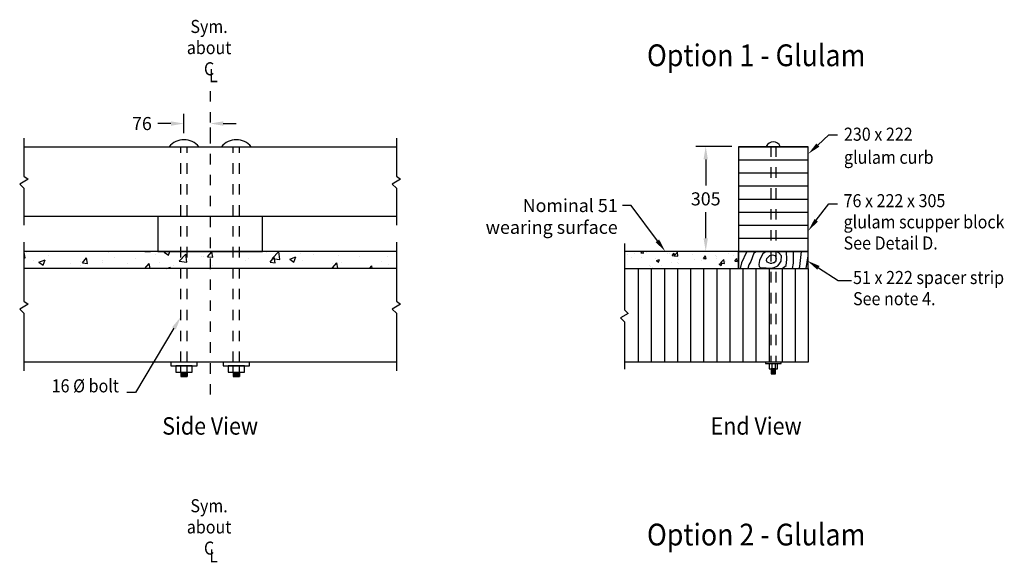
# Model space of a CAD drawing. Extents: x 0 to 34.7, y 0 to 22.7.
# Drawn here: x 6.4 to 15.8, y 12.3 to 17.5 of the extents above; entities that cross this region are included whole.
import ezdxf
from ezdxf.enums import TextEntityAlignment as Align

# ---------------------------------------------------------------- set-up
doc = ezdxf.new("R2010")
doc.units = 0
doc.header["$MEASUREMENT"] = 0
for name, pattern in [('RAIL$0$CENTER4', [0.38, 0.2, -0.06, 0.06, -0.06]), ('RAIL$0$HIDDEN', [0.375, 0.25, -0.125]), ('RAIL$0$HIDDEN4', [0.0937, 0.0625, -0.0312])]:
    doc.linetypes.add(name, pattern=pattern)
doc.layers.get('0').update_dxf_attribs({"linetype": 'CONTINUOUS'})
doc.layers.get('DEFPOINTS').update_dxf_attribs({"linetype": 'CONTINUOUS'})
for name, color, linetype in [('RAIL$0$BHIDDEN', 5, 'RAIL$0$HIDDEN'), ('RAIL$0$DECK', 3, 'CONTINUOUS'), ('RAIL$0$HARDWARE', 5, 'CONTINUOUS'), ('RAIL$0$RAIL', 3, 'CONTINUOUS'), ('RAIL$0$TEXT', 7, 'CONTINUOUS'), ('RAIL$0$X', 6, 'CONTINUOUS'), ('TEXT', 7, 'CONTINUOUS')]:
    doc.layers.add(name, color=color, linetype=linetype)
doc.layers.get('0').freeze()
doc.styles.add('RAIL$0$ROMANS', font='ARIAL.TTF')
doc.styles.add('RAIL$0$STANDARD', font='ARIAL.TTF')
doc.dimstyles.new('RAIL$0$STANDARD', dxfattribs={"dimscale": 1.5, "dimtxt": 1, "dimasz": 1, "dimexe": 0.75, "dimexo": 0.5, "dimgap": 0.5, "dimtad": 0, "dimtih": 1, "dimtoh": 1, "dimdec": 4, "dimrnd": 0.25, "dimzin": 0, "dimtxsty": 'RAIL$0$STANDARD', "dimcen": -0.0625, "dimazin": 3, "dimtfac": 1, "dimtdec": 4, "dimtofl": 0, "dimtmove": 0, "dimatfit": 3, "dimtolj": 1, "dimtzin": 0})

# ---------------------------------------------------------------- blocks, each defined once
blk = doc.blocks.new('*X18')
at = {"color": 0, "linetype": 'CONTINUOUS'}
for p, q in [((67.56, 12.49), (67.56, 12.49)), ((68.26, 12.53), (68.41, 12.71)), ((68.26, 12.53), (68.56, 12.5)), ((68.56, 12.5), (68.52, 12.71)), ((68.85, 12.58), (68.85, 12.58)), ((71.28, 12.51), (71.28, 12.51)), ((71.52, 12.47), (71.52, 12.47)), ((71.84, 12.22), (72.08, 12.5)), ((72.06, 12.21), (72.44, 12.61)), ((72.14, 12.19), (72.08, 12.5)), ((72.5, 12.14), (72.44, 12.61)), ((78.31, 12.42), (78.31, 12.42)), ((66.76, 12.4), (66.76, 12.4)), ((67.23, 12.02), (67.23, 12.02)), ((68.37, 12.01), (68.37, 12.01)), ((69.9, 11.91), (69.9, 11.91)), ((70.04, 11.65), (70.39, 11.78)), ((70.04, 11.65), (70.29, 11.48)), ((70.29, 11.48), (70.39, 11.78)), ((71.79, 11.41), (71.79, 11.41)), ((71.84, 12.22), (72.14, 12.19)), ((72.06, 12.21), (72.5, 12.14)), ((72.48, 11.42), (72.48, 11.42)), ((72.54, 11.35), (72.54, 11.35)), ((72.57, 11.8), (72.57, 11.8)), ((74.19, 12.36), (74.19, 12.36)), ((74.39, 11.78), (74.39, 11.78)), ((75.24, 11.69), (75.24, 11.69)), ((75.4, 11.92), (75.4, 11.92)), ((75.43, 11.9), (75.67, 12.19)), ((75.43, 11.9), (75.73, 11.88)), ((75.73, 11.88), (75.67, 12.19)), ((75.7, 11.77), (75.7, 11.77)), ((76.86, 12.24), (76.86, 12.24)), ((76.95, 11.93), (76.95, 11.93)), ((76.96, 12.13), (76.96, 12.13)), ((77.22, 11.25), (77.57, 11.38)), ((77.39, 11.38), (77.78, 11.78)), ((77.39, 11.38), (77.84, 11.31)), ((77.47, 11.08), (77.57, 11.38)), ((77.84, 11.31), (77.78, 11.78)), ((77.91, 11.57), (77.91, 11.57)), ((78.85, 12.18), (78.85, 12.18)), ((79.02, 11.59), (79.26, 11.88)), ((79.02, 11.59), (79.31, 11.56)), ((79.31, 11.56), (79.26, 11.88)), ((69.27, 11.09), (69.27, 11.09)), ((69.4, 10.94), (69.4, 10.94)), ((69.57, 10.91), (69.57, 10.91)), ((70.65, 11.1), (70.65, 11.1)), ((77.22, 11.25), (77.47, 11.08)), ((79.42, 10.79), (79.42, 10.79))]:
    blk.add_line(p, q, dxfattribs=at)
blk = doc.blocks.new('*D22')
at = {"color": 0, "linetype": 'BYBLOCK'}
for p, q in [((139.49, 79.73), (135.36, 79.73)), ((136.48, 78.23), (136.48, 75.23)), ((136.48, 69.19), (136.48, 72.19)), ((139.49, 67.69), (135.36, 67.69))]:
    blk.add_line(p, q, dxfattribs=at)
for points in [[(136.23, 78.23), (136.73, 78.23), (136.48, 79.73)], [(136.23, 69.19), (136.73, 69.19), (136.48, 67.69)]]:
    blk.add_solid(points, dxfattribs=at)
at = {"layer": 'DEFPOINTS', "color": 0, "linetype": 'BYBLOCK'}
for p in [(140.24, 79.73), (136.48, 67.69), (140.24, 67.69)]:
    blk.add_point(p, dxfattribs=at)
at = {"color": 0, "linetype": 'BYBLOCK', "insert": (136.48, 73.71), "char_height": 1.5, "attachment_point": 5, "style": 'RAIL$0$STANDARD'}
blk.add_mtext('\\A1;305', dxfattribs=at)
blk = doc.blocks.new('*X19')
at = {"color": 0, "linetype": 'CONTINUOUS'}
for p, q in [((58.57, 67.59), (58.57, 67.59)), ((61.45, 67.63), (61.45, 67.63)), ((71.09, 66.92), (71.09, 66.92)), ((72.2, 67.69), (72.2, 67.69)), ((72.2, 67.69), (72.79, 67.64)), ((72.79, 67.64), (72.78, 67.69)), ((74.41, 67.59), (74.68, 67.69)), ((74.41, 67.59), (74.91, 67.25)), ((74.91, 67.25), (75.06, 67.69)), ((78.96, 67.06), (78.96, 67.06)), ((79.37, 67.06), (79.85, 67.64)), ((79.37, 67.06), (79.97, 67.01)), ((79.97, 67.01), (79.85, 67.64)), ((86.16, 67.53), (86.16, 67.53)), ((86.54, 66.43), (87.02, 67.01)), ((86.77, 66.88), (87.55, 67.69)), ((86.77, 66.88), (87.66, 66.74)), ((87.14, 66.38), (87.02, 67.01)), ((87.66, 66.74), (87.55, 67.69)), ((88.79, 66.79), (89.49, 67.05)), ((88.79, 66.79), (89.28, 66.45)), ((89.28, 66.45), (89.49, 67.05)), ((90.2, 66.67), (90.2, 66.67)), ((91.5, 67.3), (91.5, 67.3)), ((96.03, 67.67), (96.03, 67.67)), ((96.83, 67.08), (96.83, 67.08)), ((99.99, 67.13), (99.99, 67.13)), ((64.8, 66.1), (64.8, 66.1)), ((67.3, 66.43), (67.3, 66.43)), ((73.83, 66.36), (73.83, 66.36)), ((86.54, 66.43), (87.14, 66.38)), ((89.89, 65.8), (89.89, 65.8)), ((93.67, 66.3), (93.67, 66.3)), ((93.71, 65.81), (94.2, 66.38)), ((93.71, 65.81), (94.31, 65.75)), ((94.31, 65.75), (94.2, 66.38)), ((94.22, 65.83), (94.22, 65.83)), ((97.93, 65.73), (98.22, 66.03)), ((98.26, 65.73), (98.22, 66.03)), ((99.27, 66.47), (99.27, 66.47))]:
    blk.add_line(p, q, dxfattribs=at)
blk = doc.blocks.new('*X20')
at = {"color": 0, "linetype": 'CONTINUOUS'}
for p, q in [((58.32, 69.5), (58.33, 69.52)), ((58.32, 68.9), (58.45, 68.89)), ((58.45, 68.89), (58.33, 69.52)), ((61.12, 69.21), (61.12, 69.21)), ((65.02, 68.32), (65.51, 68.89)), ((65.62, 68.26), (65.51, 68.89)), ((68.03, 69.55), (68.03, 69.55)), ((68.76, 68.94), (68.76, 68.94)), ((73.12, 69.63), (73.12, 69.63)), ((73.37, 69.32), (73.37, 69.32)), ((76.1, 68.53), (76.88, 69.34)), ((76.99, 68.4), (76.88, 69.34)), ((78.71, 69.1), (78.71, 69.1)), ((84.05, 68.87), (84.05, 68.87)), ((90.01, 69.41), (90.01, 69.41)), ((94.34, 69.16), (94.34, 69.16)), ((59.47, 68.65), (59.47, 68.65)), ((60.04, 68.39), (60.74, 68.66)), ((60.04, 68.39), (60.54, 68.05)), ((60.54, 68.05), (60.74, 68.66)), ((63.71, 68.3), (63.71, 68.3)), ((64.8, 68.43), (64.8, 68.43)), ((65.02, 68.32), (65.62, 68.26)), ((67.28, 68.63), (67.28, 68.63)), ((70.14, 68.2), (70.14, 68.2)), ((72.2, 67.69), (72.68, 68.26)), ((72.78, 67.69), (72.68, 68.26)), ((74.68, 67.69), (75.11, 67.85)), ((75.06, 67.69), (75.11, 67.85)), ((75.48, 67.98), (75.48, 67.98)), ((76.1, 68.53), (76.99, 68.4)), ((77.41, 67.76), (77.41, 67.76)), ((79.91, 68.08), (79.91, 68.08)), ((80.82, 67.75), (80.82, 67.75)), ((83.7, 68.58), (83.7, 68.58)), ((89.21, 68.45), (89.21, 68.45)), ((89.39, 68.64), (89.39, 68.64)), ((94.72, 68.42), (94.72, 68.42)), ((100.06, 68.19), (100.06, 68.19)), ((84.01, 67.7), (84.01, 67.7))]:
    blk.add_line(p, q, dxfattribs=at)
blk = doc.blocks.new('*D26')
at = {"color": 0, "linetype": 'BYBLOCK'}
for p, q in [((76.67, 81.24), (76.67, 83.48)), ((75.17, 82.35), (73.67, 82.35)), ((79.67, 81.88), (79.67, 81.23)), ((81.17, 82.35), (82.67, 82.35))]:
    blk.add_line(p, q, dxfattribs=at)
for points in [[(75.17, 82.6), (75.17, 82.1), (76.67, 82.35)], [(81.17, 82.6), (81.17, 82.1), (79.67, 82.35)]]:
    blk.add_solid(points, dxfattribs=at)
at = {"layer": 'DEFPOINTS', "color": 0, "linetype": 'BYBLOCK'}
for p in [(79.67, 82.63), (76.67, 82.35), (76.67, 80.49)]:
    blk.add_point(p, dxfattribs=at)
at = {"color": 0, "linetype": 'BYBLOCK', "insert": (71.85, 82.35), "char_height": 1.5, "attachment_point": 5, "style": 'RAIL$0$STANDARD'}
blk.add_mtext('\\A1;76', dxfattribs=at)
blk = doc.blocks.new('RAIL')
for points in [[(58.3213, 80.68929), (58.3213, 76.29724), (58.80738, 75.973), (57.83521, 75.40558), (58.3213, 74.91922), (58.3213, 70.68929)], [(101.01566, 80.68929), (101.01566, 76.29724), (101.50174, 75.973), (100.52957, 75.40558), (101.01566, 74.91922), (101.01566, 70.68929)], [(58.3213, 68.73111), (58.3213, 61.96406), (58.80738, 61.63982), (57.83521, 61.0724), (58.3213, 60.58604), (58.3213, 53.98111)], [(101.01566, 68.73111), (101.01566, 61.96406), (101.50174, 61.63982), (100.52957, 61.0724), (101.01566, 60.58604), (101.01566, 53.98111)]]:
    blk.add_lwpolyline(points)
at = {"layer": 'DEFPOINTS', "color": 0, "linetype": 'BYBLOCK'}
for p in [(148.23965, 67.68972), (148.23965, 65.73111)]:
    blk.add_point(p, dxfattribs=at)
at = {"layer": 'RAIL$0$BHIDDEN', "linetype": 'RAIL$0$HIDDEN4'}
for p, q in [((76.29348, 54.98678), (76.29348, 79.68929)), ((77.04348, 54.98678), (77.04348, 79.68929)), ((82.29348, 54.98678), (82.29348, 79.68929)), ((83.04348, 54.98678), (83.04348, 79.68929)), ((143.95341, 79.73111), (143.95341, 54.98111)), ((144.5083, 79.73111), (144.5083, 54.98111))]:
    blk.add_line(p, q, dxfattribs=at)
at = {"layer": 'RAIL$0$DECK'}
for p, q in [((128.73965, 65.73111), (128.73965, 54.98111)), ((130.23965, 65.73111), (130.23965, 54.98111)), ((131.73965, 65.73111), (131.73965, 54.98111)), ((133.23965, 65.73111), (133.23965, 54.98111)), ((134.73965, 65.73111), (134.73965, 54.98111)), ((136.23965, 65.73111), (136.23965, 54.98111)), ((137.73965, 65.73111), (137.73965, 54.98111)), ((139.23965, 65.73111), (139.23965, 54.98111)), ((140.73965, 65.73111), (140.73965, 54.98111)), ((142.23965, 65.73111), (142.23965, 54.98111)), ((143.73965, 65.73111), (143.73965, 54.98111)), ((145.23965, 65.73111), (145.23965, 54.98111)), ((146.73965, 65.73111), (146.73965, 54.98111))]:
    blk.add_line(p, q, dxfattribs=at)
at = {"layer": 'RAIL$0$DECK', "linetype": 'CONTINUOUS'}
for points in [[(58.3213, 79.68929), (101.01566, 79.68929)], [(140.23965, 79.68972), (148.23965, 79.68972)], [(140.23965, 78.18972), (148.23965, 78.18972)], [(140.23965, 76.68972), (148.23965, 76.68972)], [(140.23965, 75.18972), (148.23965, 75.18972)], [(140.23965, 73.68972), (148.23965, 73.68972)], [(101.01566, 71.68929), (58.3213, 71.68929)], [(140.23965, 72.18972), (148.23965, 72.18972)], [(140.23965, 70.68972), (148.23965, 70.68972)], [(140.23965, 69.18972), (148.23965, 69.18972)], [(101.01566, 67.68972), (58.3213, 67.68972)], [(101.01566, 65.73111), (58.3213, 65.73111)], [(127.15797, 65.73111), (148.23965, 65.73111), (148.23965, 54.98111), (127.15797, 54.98111)]]:
    blk.add_lwpolyline(points, dxfattribs=at)
for points in [[(140.23965, 67.68897), (148.23965, 67.68972), (148.23965, 79.68972), (140.23965, 79.68972)], [(73.66848, 67.68972), (85.66848, 67.68972), (85.66848, 71.68929), (73.66848, 71.68929)]]:
    blk.add_lwpolyline(points, close=True, dxfattribs=at)
at = {"layer": 'RAIL$0$DECK'}
for points in [[(127.15797, 68.58755), (127.15797, 60.99488), (127.60128, 60.55119), (126.71466, 60.05205), (127.15797, 59.60837), (127.15797, 54.1849)], [(101.01566, 54.98111), (58.3213, 54.98111)]]:
    blk.add_lwpolyline(points, dxfattribs=at)
at = {"layer": 'RAIL$0$HARDWARE'}
for p, q in [((143.99356, 54.20805), (144.46749, 54.13696)), ((144.30952, 54.23174), (144.46749, 54.20805)), ((77.04348, 53.81509), (77.04348, 53.31509)), ((83.04348, 53.81509), (83.04348, 53.31509)), ((143.99356, 54.13696), (144.46749, 54.06587)), ((143.99356, 54.04697), (144.46749, 53.97588)), ((143.99356, 53.97588), (144.46749, 53.90479)), ((143.99356, 53.89663), (144.46749, 53.82554)), ((143.99356, 53.82554), (144.46749, 53.75445)), ((143.99356, 53.75037), (144.46749, 53.67928)), ((143.99356, 53.6752), (144.24821, 53.637))]:
    blk.add_line(p, q, dxfattribs=at)
for points in [[(74.95353, 79.68929), (78.38342, 79.68929, 0.464769179)], [(80.95353, 79.68929), (84.38342, 79.68929, 0.464769179)]]:
    blk.add_lwpolyline(points, format="xyb", close=True, dxfattribs=at)
for points in [[(76.29348, 54.98111), (75.16848, 54.98111), (75.16848, 54.54361), (78.16848, 54.54361), (78.16848, 54.98111)], [(76.29348, 54.54361), (75.73098, 54.54361), (75.73098, 53.81509), (77.60598, 53.81509), (77.60598, 54.54361)], [(82.29348, 54.98111), (81.16848, 54.98111), (81.16848, 54.54361), (84.16848, 54.54361), (84.16848, 54.98111)], [(82.29348, 54.54361), (81.73098, 54.54361), (81.73098, 53.81509), (83.60598, 53.81509), (83.60598, 54.54361)]]:
    blk.add_lwpolyline(points, close=True, dxfattribs=at)
at = {"layer": 'RAIL$0$HARDWARE', "linetype": 'CONTINUOUS'}
for points in [[(76.29348, 53.92234), (76.29348, 54.46598)], [(77.04348, 53.92234), (77.04348, 54.46598)], [(82.29348, 53.92234), (82.29348, 54.46598)], [(83.04348, 53.92234), (83.04348, 54.46598)], [(143.32121, 54.97413), (143.32121, 54.82513), (145.13985, 54.82513), (145.13985, 54.97413)], [(143.75905, 54.80223), (143.75659, 54.23174), (144.70446, 54.23174), (144.70446, 54.85026)], [(144.04745, 54.82513), (144.04745, 54.23174)], [(144.42236, 54.82513), (144.42236, 54.23174)]]:
    blk.add_lwpolyline(points, dxfattribs=at)
blk.add_lwpolyline([(143.99356, 54.20805), (143.99356, 53.62967), (144.46749, 53.62967), (144.46749, 54.23174)], close=True, dxfattribs=at)
at = {"layer": 'RAIL$0$HARDWARE'}
for points in [[(76.29348, 53.81509), (76.29348, 53.31509), (77.04348, 53.31509)], [(76.29348, 53.68925), (77.04348, 53.68925)], [(76.29348, 53.56425), (77.04348, 53.56425)], [(76.29348, 53.43925), (77.04348, 53.43925)], [(82.29348, 53.81509), (82.29348, 53.31509), (83.04348, 53.31509)], [(82.29348, 53.68925), (83.04348, 53.68925)], [(82.29348, 53.56425), (83.04348, 53.56425)], [(82.29348, 53.43925), (83.04348, 53.43925)]]:
    blk.add_lwpolyline(points, dxfattribs=at)
at = {"layer": 'RAIL$0$HARDWARE', "linetype": 'CONTINUOUS'}
blk.add_arc((144.22193, 79.38975), 0.86542, 23.2313835, 156.7686165, dxfattribs=at)
at = {"layer": 'RAIL$0$RAIL', "linetype": 'CONTINUOUS'}
blk.add_lwpolyline([(148.23965, 65.73111), (148.23965, 67.68972), (140.23965, 67.68972), (140.23965, 65.73111)], dxfattribs=at)
at = {"layer": 'RAIL$0$RAIL'}
for points in [[(141.22655, 67.68871), (141.16548, 67.6032), (140.59649, 66.36599), (140.42337, 65.73111)], [(142.33052, 67.68871), (141.98187, 67.47948), (141.66027, 66.51445), (141.43761, 66.14329), (141.31742, 65.73111)], [(143.47312, 67.68871), (143.41674, 67.67743), (143.04565, 67.40524), (142.79826, 66.98459), (142.64983, 66.63817), (142.57561, 66.19278), (142.60035, 65.97008), (142.72405, 65.84636), (143.04565, 65.79687), (143.392, 65.79687), (143.93626, 65.77213), (144.30735, 65.84636)], [(144.25787, 66.39073), (144.45578, 66.48971), (144.57948, 66.78664), (144.48052, 67.1578), (144.10944, 67.25678), (143.78783, 67.1578), (143.46622, 66.83613), (143.392, 66.66292), (143.49096, 66.48971), (143.86204, 66.3165), (144.05996, 66.3165), (144.45578, 66.48971)], [(144.30735, 65.84636), (144.72791, 66.04431), (144.90109, 66.21752), (145.12374, 66.56394), (145.17322, 67.1578), (144.87635, 67.50422), (144.54844, 67.68871)], [(145.26035, 65.73111), (145.71748, 66.06906), (145.79169, 66.76189), (145.73378, 67.68871)], [(146.41023, 65.73111), (146.55861, 66.34124), (146.55861, 67.57845), (146.52985, 67.68871)], [(147.17306, 65.73111), (147.27604, 65.97008), (147.46696, 67.68871)], [(147.98144, 65.73111), (148.23431, 67.17426)]]:
    blk.add_lwpolyline(points, dxfattribs=at)
at = {"layer": 'RAIL$0$TEXT', "linetype": 'CONTINUOUS'}
for p, q in [((149.33578, 79.88709), (150.59146, 81.06009)), ((150.59146, 81.06009), (151.59146, 81.06009)), ((127.94442, 72.95283), (126.94442, 72.95283)), ((130.94248, 68.89605), (127.94442, 72.95283)), ((149.14856, 71.25159), (150.59146, 73.14592)), ((150.59146, 73.14592), (151.59146, 73.14592)), ((149.39715, 65.79971), (151.67732, 64.33274)), ((151.67732, 64.33274), (153.17732, 64.33274)), ((75.52303, 58.86464), (71.12252, 51.51363)), ((71.12252, 51.51363), (70.12252, 51.51363))]:
    blk.add_line(p, q, dxfattribs=at)
for points in [[(149.50644, 79.7044), (149.16513, 80.06978), (148.23965, 78.86313)], [(149.34744, 71.10011), (148.94968, 71.40308), (148.23965, 70.05832)], [(131.14354, 69.04463), (130.74143, 68.74746), (131.83399, 67.68972)], [(149.26188, 65.58946), (149.53241, 66.00996), (148.13567, 66.61129)], [(75.30853, 58.99305), (75.73754, 58.73623), (76.29348, 60.15166)]]:
    blk.add_solid(points, dxfattribs=at)
at = {"layer": 'RAIL$0$X', "linetype": 'RAIL$0$CENTER4'}
blk.add_lwpolyline([(79.66848, 86.0682), (79.66848, 50.20759)], dxfattribs=at)
at = {"layer": 'RAIL$0$X', "linetype": 'CONTINUOUS'}
blk.add_lwpolyline([(140.23965, 65.73111), (140.23965, 67.68972), (127.15797, 67.68972), (127.15797, 65.73111), (140.23965, 65.73111)], dxfattribs=at)
for name, p in [('*X20', (0, -1.95861)), ('*X19', (0, 0)), ('*X18', (60.78689, 54.98111))]:
    blk.add_blockref(name, p, dxfattribs=at)
at = {"layer": 'RAIL$0$TEXT', "linetype": 'CONTINUOUS', "style": 'RAIL$0$ROMANS', "width": 0.9}
for s, height, p in [('Sym.', 1.5, (79.546, 92.73801)), ('about', 1.5, (79.546, 90.30944)), ('Option 1 - Glulam', 2.5, (142.26316, 88.93145)), ('C', 1.5, (79.546, 87.88087)), ('L', 1.5, (80.04273, 87.09293)), ('Side View', 2, (79.66848, 46.66195)), ('End View', 2, (142.26316, 46.66195)), ('Sym.', 1.5, (79.546, 37.7569)), ('about', 1.5, (79.546, 35.32833)), ('Option 2 - Glulam', 2.5, (142.26316, 33.95034)), ('C', 1.5, (79.546, 32.89976)), ('L', 1.5, (80.06164, 32.01733))]:
    blk.add_text(s, height=height, dxfattribs=at).set_placement(p, align=Align.CENTER)
for s, p in [('230 x 222', (152.3292, 80.37959)), ('glulam curb', (152.3292, 77.73236)), ('76 x 222 x 305', (152.28504, 72.75284)), ('glulam scupper block', (152.28504, 70.32427)), ('See Detail D.', (152.28504, 67.8957)), ('51 x 222 spacer strip', (153.3709, 63.93966)), ('See note 4.', (153.3709, 61.51109))]:
    blk.add_text(s, height=1.5, dxfattribs=at).set_placement(p)
blk.add_text('16 %%c bolt', height=1.5, dxfattribs=at).set_placement((69.21, 51.51363), align=Align.RIGHT)
at = {"layer": 'RAIL$0$TEXT', "linetype": 'CONTINUOUS', "insert": (126.38836, 73.6973), "char_height": 1.5, "width": 16, "attachment_point": 3, "style": 'RAIL$0$STANDARD'}
blk.add_mtext('Nominal 51\\Pwearing surface', dxfattribs=at)
at = {"layer": 'RAIL$0$TEXT', "linetype": 'CONTINUOUS'}
dim = blk.add_linear_dim(base=(76.66848, 82.35043), p1=(79.66848, 82.63032), p2=(76.66848, 80.48634), text='76', dimstyle='RAIL$0$STANDARD', dxfattribs=at)
dim.commit()
dim.dimension.update_dxf_attribs({"geometry": '*D26', "text_midpoint": (71.85078, 82.35043)})
dim = blk.add_linear_dim(base=(136.48317, 67.68972), p1=(140.23965, 79.73111), p2=(140.23965, 67.68972), angle=90, text='305', dimstyle='RAIL$0$STANDARD', override={"dimscale": 1.5, "dimtxt": 1, "dimasz": 1, "dimexe": 0.75, "dimexo": 0.5, "dimgap": 0.5, "dimrnd": 0.25, "dimcen": -0.0625}, dxfattribs=at)
dim.commit()
dim.dimension.update_dxf_attribs({"geometry": '*D22', "text_midpoint": (136.48317, 73.71042)})

msp = doc.modelspace()

# ---------------------------------------------------------------- block references
at = {"layer": 'TEXT', "xscale": 0.0833, "yscale": 0.0833, "zscale": 0.0833}
msp.add_blockref('RAIL', (1.5648, 9.6441), dxfattribs=at)

doc.saveas('drawing.dxf')
